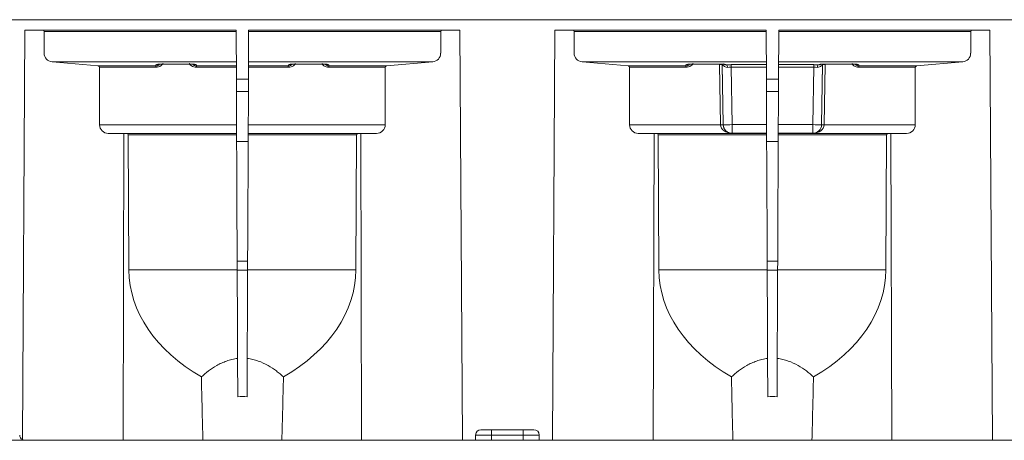
# Model space of a CAD drawing. Units: millimetres. Extents: x 78725 to 81695, y -9456 to -5256.
# Drawn here: x 79408 to 79594, y -5811 to -5731 of the extents above; entities that cross this region are included whole.
import ezdxf

# ---------------------------------------------------------------- set-up
doc = ezdxf.new("R2010")
doc.units = ezdxf.units.MM
doc.layers.add('DUENN-18', color=7, linetype='Continuous', lineweight=18)

msp = doc.modelspace()

# ---------------------------------------------------------------- linework, layer by layer
at = {"layer": 'DUENN-18', "linetype": 'Continuous'}
for p, q in [((79599.23, -5731.29), (79101.98, -5731.29)), ((79408.95, -5733.29), (79408.47, -5810.56)), ((79408.95, -5733.29), (79448.8, -5733.29)), ((79412.57, -5737.63), (79412.56, -5733.54)), ((79412.56, -5733.54), (79448.8, -5733.54)), ((79448.8, -5733.29), (79448.84, -5742.54)), ((79451.16, -5733.29), (79451.12, -5742.54)), ((79451.16, -5733.29), (79491.01, -5733.29)), ((79451.16, -5733.54), (79487.4, -5733.54)), ((79487.4, -5733.54), (79487.39, -5737.63)), ((79491.01, -5733.29), (79491.49, -5810.69)), ((79508.95, -5733.29), (79508.47, -5810.69)), ((79508.95, -5733.29), (79548.8, -5733.29)), ((79512.57, -5737.63), (79512.56, -5733.54)), ((79512.56, -5733.54), (79548.8, -5733.54)), ((79548.8, -5733.29), (79548.84, -5742.54)), ((79551.16, -5733.29), (79551.12, -5742.54)), ((79551.16, -5733.29), (79591.01, -5733.29)), ((79551.16, -5733.54), (79587.4, -5733.54)), ((79587.4, -5733.54), (79587.39, -5737.63)), ((79591.01, -5733.29), (79591.49, -5810.69)), ((79422.79, -5740.02), (79414.07, -5739.25)), ((79414.07, -5739.25), (79448.83, -5739.25)), ((79433.64, -5740.02), (79422.79, -5740.02)), ((79433.66, -5739.79), (79433.64, -5740.02)), ((79435.13, -5739.66), (79439.83, -5739.66)), ((79435.13, -5739.66), (79435.13, -5739.66)), ((79439.83, -5739.66), (79435.13, -5739.66)), ((79439.83, -5739.66), (79439.83, -5739.66)), ((79441.31, -5740.02), (79441.29, -5739.79)), ((79448.83, -5740.02), (79441.31, -5740.02)), ((79451.13, -5739.25), (79485.89, -5739.25)), ((79458.64, -5740.02), (79451.13, -5740.02)), ((79458.66, -5739.79), (79458.64, -5740.02)), ((79460.13, -5739.66), (79464.83, -5739.66)), ((79460.13, -5739.66), (79460.13, -5739.66)), ((79464.83, -5739.66), (79460.13, -5739.66)), ((79464.83, -5739.66), (79464.83, -5739.66)), ((79466.31, -5740.02), (79466.29, -5739.79)), ((79477.17, -5740.02), (79466.31, -5740.02)), ((79485.89, -5739.25), (79477.17, -5740.02)), ((79522.79, -5740.02), (79514.07, -5739.25)), ((79514.07, -5739.25), (79548.83, -5739.25)), ((79533.64, -5740.02), (79522.79, -5740.02)), ((79533.66, -5739.79), (79533.64, -5740.02)), ((79535.13, -5739.66), (79539.83, -5739.66)), ((79535.13, -5739.66), (79535.13, -5739.66)), ((79539.83, -5739.66), (79535.13, -5739.66)), ((79539.83, -5739.66), (79539.83, -5739.66)), ((79540.01, -5739.73), (79540.2, -5751.12)), ((79540.51, -5739.7), (79540.71, -5751.11)), ((79540.7, -5751.11), (79540.51, -5739.72)), ((79541.3, -5739.8), (79541.29, -5739.79)), ((79548.83, -5739.78), (79542.17, -5739.78)), ((79542.17, -5739.78), (79542.17, -5740.27)), ((79551.13, -5739.25), (79585.89, -5739.25)), ((79557.79, -5739.78), (79551.13, -5739.78)), ((79557.79, -5740.27), (79557.79, -5739.78)), ((79558.66, -5739.79), (79558.66, -5739.8)), ((79559.25, -5751.11), (79559.45, -5739.7)), ((79559.45, -5739.72), (79559.25, -5751.11)), ((79559.75, -5751.12), (79559.95, -5739.73)), ((79560.13, -5739.66), (79564.83, -5739.66)), ((79560.13, -5739.66), (79560.13, -5739.66)), ((79564.83, -5739.66), (79560.13, -5739.66)), ((79564.83, -5739.66), (79564.83, -5739.66)), ((79566.31, -5740.02), (79566.29, -5739.79)), ((79577.17, -5740.02), (79566.31, -5740.02)), ((79585.89, -5739.25), (79577.17, -5740.02)), ((79423.04, -5751.12), (79423.02, -5740.26)), ((79423.02, -5740.26), (79433.64, -5740.26)), ((79441.31, -5740.26), (79448.83, -5740.26)), ((79451.13, -5740.26), (79458.64, -5740.26)), ((79466.31, -5740.26), (79476.94, -5740.26)), ((79476.94, -5740.26), (79476.92, -5751.12)), ((79523.04, -5751.12), (79523.02, -5740.26)), ((79523.02, -5740.26), (79533.64, -5740.26)), ((79542.17, -5740.27), (79548.83, -5740.27)), ((79542.36, -5751.1), (79542.17, -5740.27)), ((79551.13, -5740.27), (79557.79, -5740.27)), ((79557.79, -5740.27), (79557.6, -5751.1)), ((79566.31, -5740.26), (79576.94, -5740.26)), ((79576.94, -5740.26), (79576.92, -5751.12)), ((79451.12, -5742.54), (79448.84, -5742.54)), ((79551.12, -5742.54), (79548.84, -5742.54)), ((79448.85, -5744.84), (79448.89, -5754.3)), ((79448.85, -5744.84), (79451.11, -5744.84)), ((79451.11, -5744.84), (79451.07, -5754.3)), ((79548.85, -5744.84), (79548.89, -5754.3)), ((79548.85, -5744.84), (79551.11, -5744.84)), ((79551.11, -5744.84), (79551.07, -5754.3)), ((79448.88, -5751.12), (79423.04, -5751.12)), ((79476.92, -5751.12), (79451.08, -5751.12)), ((79540.2, -5751.12), (79523.04, -5751.12)), ((79540.2, -5751.12), (79540.2, -5751.12)), ((79540.71, -5751.11), (79540.7, -5751.11)), ((79540.7, -5751.11), (79540.7, -5751.11)), ((79548.88, -5751.1), (79542.36, -5751.1)), ((79542.36, -5751.1), (79542.36, -5752.73)), ((79557.6, -5751.1), (79551.08, -5751.1)), ((79557.6, -5751.1), (79557.6, -5752.73)), ((79559.25, -5751.11), (79559.25, -5751.11)), ((79559.25, -5751.11), (79559.25, -5751.11)), ((79559.75, -5751.12), (79559.75, -5751.12)), ((79576.92, -5751.12), (79559.75, -5751.12)), ((79427.64, -5752.78), (79424.67, -5752.75)), ((79424.67, -5752.75), (79448.88, -5752.75)), ((79427.64, -5752.78), (79427.47, -5810.69)), ((79428.09, -5752.78), (79427.64, -5752.78)), ((79448.89, -5752.78), (79428.09, -5752.78)), ((79428.57, -5778.52), (79428.44, -5753.03)), ((79428.44, -5753.03), (79448.89, -5753.03)), ((79451.07, -5752.75), (79475.29, -5752.75)), ((79471.87, -5752.78), (79451.07, -5752.78)), ((79451.07, -5753.03), (79471.52, -5753.03)), ((79471.52, -5753.03), (79471.39, -5778.52)), ((79472.32, -5752.78), (79471.87, -5752.78)), ((79475.29, -5752.75), (79472.32, -5752.78)), ((79472.32, -5752.78), (79472.48, -5810.69)), ((79527.64, -5752.78), (79524.67, -5752.75)), ((79524.67, -5752.75), (79542.34, -5752.75)), ((79527.64, -5752.78), (79527.47, -5810.69)), ((79528.09, -5752.78), (79527.64, -5752.78)), ((79548.89, -5752.78), (79528.09, -5752.78)), ((79528.57, -5778.52), (79528.44, -5753.03)), ((79528.44, -5753.03), (79548.89, -5753.03)), ((79542.34, -5752.75), (79542.36, -5752.73)), ((79542.36, -5752.73), (79548.88, -5752.73)), ((79551.07, -5752.73), (79557.6, -5752.73)), ((79571.87, -5752.78), (79551.07, -5752.78)), ((79551.07, -5753.03), (79571.52, -5753.03)), ((79557.6, -5752.73), (79557.62, -5752.75)), ((79557.62, -5752.75), (79575.29, -5752.75)), ((79571.52, -5753.03), (79571.39, -5778.52)), ((79572.32, -5752.78), (79571.87, -5752.78)), ((79575.29, -5752.75), (79572.32, -5752.78)), ((79572.32, -5752.78), (79572.48, -5810.69)), ((79448.89, -5754.3), (79451.07, -5754.3)), ((79548.89, -5754.3), (79551.07, -5754.3)), ((79448.99, -5776.9), (79449, -5778.56)), ((79448.99, -5776.9), (79450.97, -5776.9)), ((79450.97, -5776.9), (79450.96, -5778.56)), ((79548.99, -5776.9), (79549, -5778.56)), ((79548.99, -5776.9), (79550.97, -5776.9)), ((79550.97, -5776.9), (79550.96, -5778.56)), ((79428.57, -5778.52), (79449, -5778.52)), ((79449, -5778.56), (79450.96, -5778.56)), ((79450.96, -5778.52), (79471.39, -5778.52)), ((79528.57, -5778.52), (79549, -5778.52)), ((79549, -5778.56), (79550.96, -5778.56)), ((79550.96, -5778.52), (79571.39, -5778.52)), ((79494.98, -5808.69), (79496.98, -5808.69)), ((79496.98, -5808.69), (79502.98, -5808.69)), ((79496.98, -5808.69), (79496.98, -5809.69)), ((79502.98, -5808.69), (79504.98, -5808.69)), ((79502.98, -5808.69), (79502.98, -5809.69)), ((79408.96, -5810.69), (79400.55, -5810.69)), ((79427.47, -5810.69), (79408.96, -5810.69)), ((79442.53, -5810.69), (79427.47, -5810.69)), ((79472.48, -5810.69), (79457.43, -5810.69)), ((79491.49, -5810.69), (79472.48, -5810.69)), ((79493.98, -5810.69), (79491.49, -5810.69)), ((79493.98, -5809.69), (79493.98, -5810.69)), ((79496.98, -5809.69), (79493.98, -5809.69)), ((79496.98, -5810.69), (79493.98, -5810.69)), ((79496.98, -5809.69), (79496.98, -5810.69)), ((79502.98, -5809.69), (79496.98, -5809.69)), ((79502.98, -5810.69), (79496.98, -5810.69)), ((79505.98, -5809.69), (79502.98, -5809.69)), ((79502.98, -5809.69), (79502.98, -5810.69)), ((79505.98, -5810.69), (79502.98, -5810.69)), ((79505.98, -5809.69), (79505.98, -5810.69)), ((79508.47, -5810.69), (79505.98, -5810.69)), ((79527.47, -5810.69), (79508.47, -5810.69)), ((79542.53, -5810.69), (79527.47, -5810.69)), ((79572.48, -5810.69), (79557.43, -5810.69)), ((79591.49, -5810.69), (79572.48, -5810.69)), ((79591.49, -5810.69), (79599.23, -5810.69))]:
    msp.add_line(p, q, dxfattribs=at)
at = {"layer": 'DUENN-18', "linetype": 'Continuous', "flags": 128}
for points in [[(79434, -5739.73), (79433.85, -5739.77), (79433.66, -5739.79)], [(79440.94, -5739.72), (79441.11, -5739.77), (79441.29, -5739.79)], [(79459, -5739.73), (79458.85, -5739.77), (79458.66, -5739.79)], [(79465.94, -5739.72), (79466.11, -5739.77), (79466.29, -5739.79)], [(79534, -5739.73), (79533.85, -5739.77), (79533.66, -5739.79)], [(79540.94, -5739.72), (79541.11, -5739.77), (79541.29, -5739.79)], [(79559.02, -5739.72), (79558.85, -5739.77), (79558.66, -5739.79)], [(79559.95, -5739.73), (79559.87, -5739.68), (79559.84, -5739.66)], [(79565.94, -5739.72), (79566.11, -5739.77), (79566.29, -5739.79)], [(79448.84, -5742.54), (79448.84, -5743.35), (79448.85, -5744.13), (79448.85, -5744.84)], [(79451.11, -5744.84), (79451.11, -5744.13), (79451.11, -5743.35), (79451.12, -5742.54)], [(79548.84, -5742.54), (79548.84, -5743.35), (79548.85, -5744.13), (79548.85, -5744.84)], [(79551.11, -5744.84), (79551.11, -5744.13), (79551.11, -5743.35), (79551.12, -5742.54)], [(79448.89, -5754.3), (79448.91, -5757.7), (79448.92, -5761.3), (79448.94, -5765.05), (79448.96, -5768.93), (79448.97, -5772.89), (79448.99, -5776.9)], [(79451.07, -5754.3), (79451.05, -5757.7), (79451.04, -5761.3), (79451.02, -5765.05), (79451, -5768.93), (79450.99, -5772.89), (79450.97, -5776.9)], [(79548.89, -5754.3), (79548.91, -5757.7), (79548.92, -5761.3), (79548.94, -5765.05), (79548.96, -5768.93), (79548.97, -5772.89), (79548.99, -5776.9)], [(79551.07, -5754.3), (79551.05, -5757.7), (79551.04, -5761.3), (79551.02, -5765.05), (79551, -5768.93), (79550.99, -5772.89), (79550.97, -5776.9)], [(79449, -5778.56), (79449.01, -5781.97), (79449.03, -5785.33), (79449.04, -5788.61), (79449.06, -5791.76), (79449.07, -5794.76), (79449.08, -5797.56), (79449.09, -5800.14), (79449.1, -5802.46)], [(79450.96, -5778.56), (79450.95, -5781.97), (79450.93, -5785.33), (79450.92, -5788.61), (79450.9, -5791.76), (79450.89, -5794.76), (79450.88, -5797.56), (79450.87, -5800.14), (79450.86, -5802.46)], [(79549, -5778.56), (79549.01, -5781.97), (79549.03, -5785.33), (79549.04, -5788.61), (79549.06, -5791.76), (79549.07, -5794.76), (79549.08, -5797.56), (79549.09, -5800.14), (79549.1, -5802.46)], [(79550.96, -5778.56), (79550.95, -5781.97), (79550.93, -5785.33), (79550.92, -5788.61), (79550.9, -5791.76), (79550.89, -5794.76), (79550.88, -5797.56), (79550.87, -5800.14), (79550.86, -5802.46)]]:
    msp.add_lwpolyline(points, dxfattribs=at)
at = {"layer": 'DUENN-18', "linetype": 'Continuous'}
for centre, radius, start, end in [((79540.38, -5754.32), 14.59, 89.5182, 91.4809), ((79540.98, -5740.21), 0.527, 352.2621, 52.7366), ((79558.98, -5740.21), 0.527, 127.2621, 187.7393), ((79559.58, -5754.32), 14.59, 88.5191, 90.4818), ((79540.58, -5765.75), 14.64, 89.5214, 91.4785), ((79540.58, -5765.59), 14.48, 89.5065, 91.4849), ((79541.11, -5702.88), 48.24, 269.5202, 271.4799), ((79542.36, -5751.08), 1.65, 181.0052, 269.9947), ((79558.85, -5702.88), 48.24, 268.5201, 270.4798), ((79557.6, -5751.08), 1.65, 270.0051, 358.9949), ((79559.38, -5765.75), 14.64, 88.5215, 90.4786), ((79559.38, -5765.59), 14.48, 88.5151, 90.4935), ((79494.98, -5809.69), 1, 90, 180), ((79504.98, -5809.69), 1, 0, 90), ((79408.96, -5809.69), 1, 181, 240.4214), ((79408.96, -5809.69), 1, 240.4214, 270)]:
    msp.add_arc(centre, radius, start, end, dxfattribs=at)
for centre, major_axis, ratio, start_param, end_param in [((79412.31, -5733.54), (0.178, 0.177), 0.993848, 5.504971, 7.067041), ((79487.65, -5733.54), (0.178, -0.177), 0.993848, 2.357737, 3.919807), ((79512.31, -5733.54), (0.178, 0.177), 0.993848, 5.504971, 7.067041), ((79587.65, -5733.54), (0.178, -0.177), 0.993848, 2.357737, 3.919807), ((79414.22, -5737.61), (1.17, 1.17), 0.993848, 2.363378, 3.838182), ((79485.73, -5737.61), (1.17, -1.17), 0.993848, 5.586596, 7.061399), ((79514.22, -5737.61), (1.17, 1.17), 0.993848, 2.363378, 3.838182), ((79585.73, -5737.61), (1.17, -1.17), 0.993848, 5.586596, 7.061399), ((79422.77, -5740.27), (0.178, 0.177), 0.993848, 5.504971, 6.979774), ((79435.17, -5739.8), (1.51, 0), 0.092382, 1.599806, 3.13376), ((79439.79, -5739.8), (1.51, 0), 0.092382, 0.007833, 1.541787), ((79460.17, -5739.8), (1.51, 0), 0.092382, 1.599806, 3.13376), ((79464.79, -5739.8), (1.51, 0), 0.092382, 0.007833, 1.541787), ((79477.19, -5740.27), (0.178, -0.177), 0.993848, 2.445004, 3.919807), ((79522.77, -5740.27), (0.178, 0.177), 0.993848, 5.504971, 6.979774), ((79535.17, -5739.8), (1.51, 0), 0.092382, 1.599806, 3.13376), ((79539.79, -5739.8), (1.51, 0), 0.092382, 0.007833, 1.541787), ((79541.13, -5731.22), (0.71, 8.99), 0.016325, 3.471892, 3.479504), ((79542.17, -5739.97), (2.15, 0), 0.087545, 1.572482, 1.991059), ((79557.79, -5739.97), (2.15, 0), 0.087545, 1.150533, 1.56911), ((79560.17, -5739.8), (1.51, 0), 0.092382, 1.599806, 3.13376), ((79558.83, -5731.22), (-0.71, 8.99), 0.016325, 2.803681, 2.811293), ((79564.79, -5739.8), (1.51, 0), 0.092382, 0.007833, 1.541787), ((79577.19, -5740.27), (0.178, -0.177), 0.993848, 2.445004, 3.919807), ((79542.17, -5740.47), (1.65, -0.01), 0.116692, 1.573629, 1.992206), ((79557.79, -5740.47), (1.65, 0.01), 0.116692, 1.149387, 1.567964), ((79424.69, -5751.1), (1.17, 1.17), 0.993848, 2.363378, 3.916721), ((79475.27, -5751.1), (1.17, -1.17), 0.993848, 5.508056, 7.061399), ((79524.69, -5751.1), (1.17, 1.17), 0.993848, 2.363378, 3.916721), ((79542.34, -5751.1), (2.13, -0.04), 0.773934, 3.172158, 4.725426), ((79542.34, -5751.1), (-0.64, 1.53), 0.984179, 1.186726, 2.739994), ((79557.62, -5751.1), (0.64, 1.53), 0.984179, 3.543191, 5.096459), ((79557.62, -5751.1), (2.13, 0.04), 0.773934, 4.699352, 6.25262), ((79575.27, -5751.1), (1.17, -1.17), 0.993848, 5.508056, 7.061399), ((79428.09, -5753.03), (0.357, 0.003), 0.700169, 6.281462, 7.834806), ((79471.87, -5753.03), (0.357, -0.003), 0.700169, 1.589972, 3.143315), ((79528.09, -5753.03), (0.357, 0.003), 0.700169, 6.281462, 7.834806), ((79571.87, -5753.03), (0.357, -0.003), 0.700169, 1.589972, 3.143315), ((79466.27, -5778.29), (37.7, 0.28), 0.700169, 3.13987, 4.016184), ((79433.69, -5778.29), (37.7, -0.28), 0.700169, 5.408594, 6.284908), ((79566.27, -5778.29), (37.7, 0.28), 0.700169, 3.13987, 4.016184), ((79533.69, -5778.29), (37.7, -0.28), 0.700169, 5.408594, 6.284908)]:
    msp.add_ellipse(centre, major_axis=major_axis, ratio=ratio, start_param=start_param, end_param=end_param, dxfattribs=at)
for points, knots in [([(79435.02, -5739.53), (79435, -5739.57), (79434.92, -5739.76), (79434.61, -5740), (79434.16, -5740.23), (79433.82, -5740.25), (79433.64, -5740.26)], [0, 0, 0, 0, 0.082131, 0.373754, 0.681596, 1, 1, 1, 1]), ([(79434.37, -5739.68), (79434.37, -5739.69), (79434.32, -5739.76), (79434.2, -5739.85), (79434.03, -5739.94), (79433.84, -5740.01), (79433.71, -5740.01), (79433.64, -5740.02)], [0, 0, 0, 0, 0.051068, 0.294194, 0.532002, 0.766569, 1, 1, 1, 1]), ([(79433.64, -5740.02), (79433.64, -5740.02), (79433.64, -5740.05), (79433.64, -5740.14), (79433.64, -5740.2), (79433.64, -5740.26)], [0, 0, 0, 0, 0.5, 0.5, 1, 1, 1, 1]), ([(79434, -5739.72), (79434, -5739.72), (79433.99, -5739.72), (79434.05, -5739.71), (79434.18, -5739.69), (79434.44, -5739.67), (79434.78, -5739.66), (79435.02, -5739.66), (79435.13, -5739.66)], [0, 0, 0, 0, 0.0419194, 0.1585026, 0.3254073, 0.5487931, 0.8119437, 1, 1, 1, 1]), ([(79439.83, -5739.66), (79439.94, -5739.66), (79440.2, -5739.66), (79440.56, -5739.68), (79440.82, -5739.7), (79440.95, -5739.72), (79440.96, -5739.72), (79440.96, -5739.72)], [0, 0, 0, 0, 0.198156, 0.483247, 0.726431, 0.903712, 1, 1, 1, 1]), ([(79441.31, -5740.26), (79441.14, -5740.25), (79440.8, -5740.23), (79440.35, -5740), (79440.04, -5739.76), (79439.96, -5739.57), (79439.94, -5739.53)], [0, 0, 0, 0, 0.317675, 0.625101, 0.916196, 1, 1, 1, 1]), ([(79441.31, -5740.02), (79441.25, -5740.01), (79441.13, -5740.01), (79440.94, -5739.95), (79440.77, -5739.85), (79440.64, -5739.76), (79440.59, -5739.69), (79440.59, -5739.68)], [0, 0, 0, 0, 0.21746, 0.446764, 0.689823, 0.948199, 1, 1, 1, 1]), ([(79441.31, -5740.26), (79441.31, -5740.2), (79441.31, -5740.14), (79441.31, -5740.05), (79441.31, -5740.02), (79441.31, -5740.02)], [0, 0, 0, 0, 0.5, 0.5, 1, 1, 1, 1]), ([(79460.02, -5739.53), (79460, -5739.57), (79459.92, -5739.76), (79459.61, -5740), (79459.16, -5740.23), (79458.82, -5740.25), (79458.64, -5740.26)], [0, 0, 0, 0, 0.08213, 0.37375, 0.68159, 1, 1, 1, 1]), ([(79459.37, -5739.68), (79459.37, -5739.69), (79459.32, -5739.76), (79459.2, -5739.85), (79459.03, -5739.94), (79458.84, -5740.01), (79458.71, -5740.01), (79458.64, -5740.02)], [0, 0, 0, 0, 0.051067, 0.294188, 0.531993, 0.766556, 1, 1, 1, 1]), ([(79458.64, -5740.02), (79458.64, -5740.02), (79458.64, -5740.05), (79458.64, -5740.14), (79458.64, -5740.2), (79458.64, -5740.26)], [0, 0, 0, 0, 0.5, 0.5, 1, 1, 1, 1]), ([(79459, -5739.72), (79459, -5739.72), (79458.99, -5739.72), (79459.05, -5739.71), (79459.18, -5739.69), (79459.44, -5739.67), (79459.78, -5739.66), (79460.02, -5739.66), (79460.13, -5739.66)], [0, 0, 0, 0, 0.04192, 0.158506, 0.325411, 0.548792, 0.811952, 1, 1, 1, 1]), ([(79464.83, -5739.66), (79464.94, -5739.66), (79465.2, -5739.66), (79465.56, -5739.68), (79465.82, -5739.7), (79465.95, -5739.72), (79465.96, -5739.72), (79465.96, -5739.72)], [0, 0, 0, 0, 0.198163, 0.483252, 0.726434, 0.903714, 1, 1, 1, 1]), ([(79466.31, -5740.26), (79466.14, -5740.25), (79465.8, -5740.23), (79465.35, -5740), (79465.04, -5739.76), (79464.96, -5739.57), (79464.94, -5739.53)], [0, 0, 0, 0, 0.317673, 0.625106, 0.916193, 1, 1, 1, 1]), ([(79466.31, -5740.02), (79466.25, -5740.01), (79466.13, -5740.01), (79465.94, -5739.95), (79465.77, -5739.85), (79465.64, -5739.76), (79465.59, -5739.69), (79465.59, -5739.68)], [0, 0, 0, 0, 0.21746, 0.446764, 0.689823, 0.948199, 1, 1, 1, 1]), ([(79466.31, -5740.26), (79466.31, -5740.2), (79466.31, -5740.14), (79466.31, -5740.05), (79466.31, -5740.02), (79466.31, -5740.02)], [0, 0, 0, 0, 0.5, 0.5, 1, 1, 1, 1]), ([(79535.02, -5739.53), (79535, -5739.57), (79534.92, -5739.76), (79534.61, -5740), (79534.16, -5740.23), (79533.82, -5740.25), (79533.64, -5740.26)], [0, 0, 0, 0, 0.082132, 0.37375, 0.681594, 1, 1, 1, 1]), ([(79534.37, -5739.68), (79534.37, -5739.69), (79534.32, -5739.76), (79534.2, -5739.85), (79534.03, -5739.94), (79533.84, -5740.01), (79533.71, -5740.01), (79533.64, -5740.02)], [0, 0, 0, 0, 0.051068, 0.294191, 0.531997, 0.766554, 1, 1, 1, 1]), ([(79533.64, -5740.02), (79533.64, -5740.02), (79533.64, -5740.05), (79533.64, -5740.14), (79533.64, -5740.2), (79533.64, -5740.26)], [0, 0, 0, 0, 0.5, 0.5, 1, 1, 1, 1]), ([(79534, -5739.72), (79534, -5739.72), (79533.99, -5739.72), (79534.05, -5739.71), (79534.18, -5739.69), (79534.44, -5739.67), (79534.78, -5739.66), (79535.02, -5739.66), (79535.13, -5739.66)], [0, 0, 0, 0, 0.04192, 0.158504, 0.325412, 0.548792, 0.811952, 1, 1, 1, 1]), ([(79539.83, -5739.66), (79539.94, -5739.66), (79540.2, -5739.66), (79540.56, -5739.68), (79540.82, -5739.7), (79540.95, -5739.71), (79540.97, -5739.72), (79540.94, -5739.71), (79540.87, -5739.69), (79540.79, -5739.66), (79540.74, -5739.62), (79540.74, -5739.62)], [0, 0, 0, 0, 0.152602, 0.372144, 0.559417, 0.695939, 0.782227, 0.848578, 0.911929, 0.995763, 1, 1, 1, 1]), ([(79540.51, -5739.7), (79540.51, -5739.69), (79540.52, -5739.7), (79540.54, -5739.74), (79540.56, -5739.77), (79540.63, -5739.87), (79540.7, -5739.95), (79540.86, -5740.09), (79540.96, -5740.16), (79541.2, -5740.26), (79541.34, -5740.29), (79541.5, -5740.29)], [0, 0, 0, 0, 0.125, 0.125, 0.25, 0.25, 0.5, 0.5, 0.75, 0.75, 1, 1, 1, 1]), ([(79541.3, -5739.8), (79541.18, -5739.79), (79540.99, -5739.79), (79540.88, -5739.73), (79540.83, -5739.71)], [0, 0, 0, 0, 0.6077326, 1, 1, 1, 1]), ([(79558.46, -5740.29), (79558.61, -5740.29), (79558.75, -5740.26), (79559, -5740.16), (79559.1, -5740.09), (79559.26, -5739.95), (79559.33, -5739.87), (79559.4, -5739.77), (79559.41, -5739.74), (79559.44, -5739.7), (79559.45, -5739.69), (79559.45, -5739.7)], [0, 0, 0, 0, 0.25, 0.25, 0.5, 0.5, 0.75, 0.75, 0.875, 0.875, 1, 1, 1, 1]), ([(79559.09, -5739.72), (79559.06, -5739.74), (79558.96, -5739.79), (79558.79, -5739.79), (79558.66, -5739.8)], [0, 0, 0, 0, 0.284517, 1, 1, 1, 1]), ([(79559, -5739.72), (79559, -5739.72), (79558.99, -5739.72), (79559.05, -5739.71), (79559.18, -5739.69), (79559.44, -5739.67), (79559.78, -5739.66), (79560.02, -5739.66), (79560.13, -5739.66)], [0, 0, 0, 0, 0.04192, 0.158505, 0.32541, 0.548794, 0.811952, 1, 1, 1, 1]), ([(79564.83, -5739.66), (79564.94, -5739.66), (79565.2, -5739.66), (79565.56, -5739.68), (79565.82, -5739.7), (79565.95, -5739.72), (79565.96, -5739.72), (79565.96, -5739.72)], [0, 0, 0, 0, 0.198164, 0.483249, 0.726432, 0.903713, 1, 1, 1, 1]), ([(79566.31, -5740.26), (79566.14, -5740.25), (79565.8, -5740.23), (79565.35, -5740), (79565.04, -5739.76), (79564.96, -5739.57), (79564.94, -5739.53)], [0, 0, 0, 0, 0.317673, 0.625104, 0.916196, 1, 1, 1, 1]), ([(79566.31, -5740.02), (79566.25, -5740.01), (79566.13, -5740.01), (79565.94, -5739.95), (79565.77, -5739.85), (79565.64, -5739.76), (79565.59, -5739.69), (79565.59, -5739.68)], [0, 0, 0, 0, 0.217459, 0.44677, 0.68982, 0.948202, 1, 1, 1, 1]), ([(79566.31, -5740.26), (79566.31, -5740.2), (79566.31, -5740.14), (79566.31, -5740.05), (79566.31, -5740.02), (79566.31, -5740.02)], [0, 0, 0, 0, 0.5, 0.5, 1, 1, 1, 1]), ([(79442.24, -5798.72), (79442.64, -5798.34), (79443.08, -5797.96), (79444.05, -5797.23), (79444.57, -5796.89), (79445.43, -5796.4), (79445.73, -5796.25), (79446.35, -5795.97), (79446.67, -5795.84), (79447.32, -5795.61), (79447.66, -5795.51), (79448.36, -5795.35), (79448.71, -5795.28), (79449.07, -5795.24)], [0, 0, 0, 0, 0.25, 0.25, 0.5, 0.5, 0.625, 0.625, 0.75, 0.75, 0.875, 0.875, 1, 1, 1, 1]), ([(79450.89, -5795.24), (79451.25, -5795.28), (79451.6, -5795.35), (79452.29, -5795.51), (79452.64, -5795.61), (79453.62, -5795.95), (79454.23, -5796.24), (79455.39, -5796.88), (79455.91, -5797.23), (79456.63, -5797.78), (79456.87, -5797.96), (79457.31, -5798.34), (79457.52, -5798.53), (79457.72, -5798.72)], [0, 0, 0, 0, 0.125, 0.125, 0.25, 0.25, 0.5, 0.5, 0.75, 0.75, 0.875, 0.875, 1, 1, 1, 1]), ([(79542.24, -5798.72), (79542.64, -5798.34), (79543.08, -5797.96), (79544.05, -5797.23), (79544.57, -5796.89), (79545.43, -5796.4), (79545.73, -5796.25), (79546.35, -5795.97), (79546.67, -5795.84), (79547.32, -5795.61), (79547.66, -5795.51), (79548.36, -5795.35), (79548.71, -5795.28), (79549.07, -5795.24)], [0, 0, 0, 0, 0.25, 0.25, 0.5, 0.5, 0.625, 0.625, 0.75, 0.75, 0.875, 0.875, 1, 1, 1, 1]), ([(79550.89, -5795.24), (79551.25, -5795.28), (79551.6, -5795.35), (79552.29, -5795.51), (79552.64, -5795.61), (79553.62, -5795.95), (79554.23, -5796.24), (79555.39, -5796.88), (79555.91, -5797.23), (79556.63, -5797.78), (79556.87, -5797.96), (79557.31, -5798.34), (79557.52, -5798.53), (79557.72, -5798.72)], [0, 0, 0, 0, 0.125, 0.125, 0.25, 0.25, 0.5, 0.5, 0.75, 0.75, 0.875, 0.875, 1, 1, 1, 1]), ([(79442.53, -5810.69), (79442.48, -5808.7), (79442.42, -5806.7), (79442.33, -5802.71), (79442.28, -5800.72), (79442.24, -5798.72)], [0, 0, 0, 0, 0.5, 0.5, 1, 1, 1, 1]), ([(79457.43, -5810.69), (79457.48, -5808.7), (79457.54, -5806.7), (79457.63, -5802.71), (79457.68, -5800.72), (79457.72, -5798.72)], [0, 0, 0, 0, 0.5, 0.5, 1, 1, 1, 1]), ([(79542.53, -5810.69), (79542.48, -5808.7), (79542.42, -5806.7), (79542.33, -5802.71), (79542.28, -5800.72), (79542.24, -5798.72)], [0, 0, 0, 0, 0.5, 0.5, 1, 1, 1, 1]), ([(79557.43, -5810.69), (79557.48, -5808.7), (79557.54, -5806.7), (79557.63, -5802.71), (79557.68, -5800.72), (79557.72, -5798.72)], [0, 0, 0, 0, 0.5, 0.5, 1, 1, 1, 1]), ([(79442.53, -5810.69), (79443.32, -5810.69), (79445.51, -5810.69), (79449.98, -5810.69), (79454.44, -5810.69), (79456.63, -5810.69), (79457.43, -5810.69)], [0.3301115, 0.3301115, 0.3301115, 0.3301115, 0.4051267, 0.5, 0.5948733, 0.6698885, 0.6698885, 0.6698885, 0.6698885]), ([(79542.53, -5810.69), (79543.32, -5810.69), (79545.51, -5810.69), (79549.98, -5810.69), (79554.44, -5810.69), (79556.63, -5810.69), (79557.43, -5810.69)], [0.3301115, 0.3301115, 0.3301115, 0.3301115, 0.4051267, 0.5, 0.5948733, 0.6698885, 0.6698885, 0.6698885, 0.6698885])]:
    msp.add_open_spline(points, degree=3, knots=knots, dxfattribs=at)
for points in [[(79450.86, -5802.46), (79450.27, -5802.41), (79449.69, -5802.41), (79449.1, -5802.46)], [(79550.86, -5802.46), (79550.27, -5802.41), (79549.69, -5802.41), (79549.1, -5802.46)]]:
    msp.add_open_spline(points, degree=3, dxfattribs=at)

doc.saveas('drawing.dxf')
